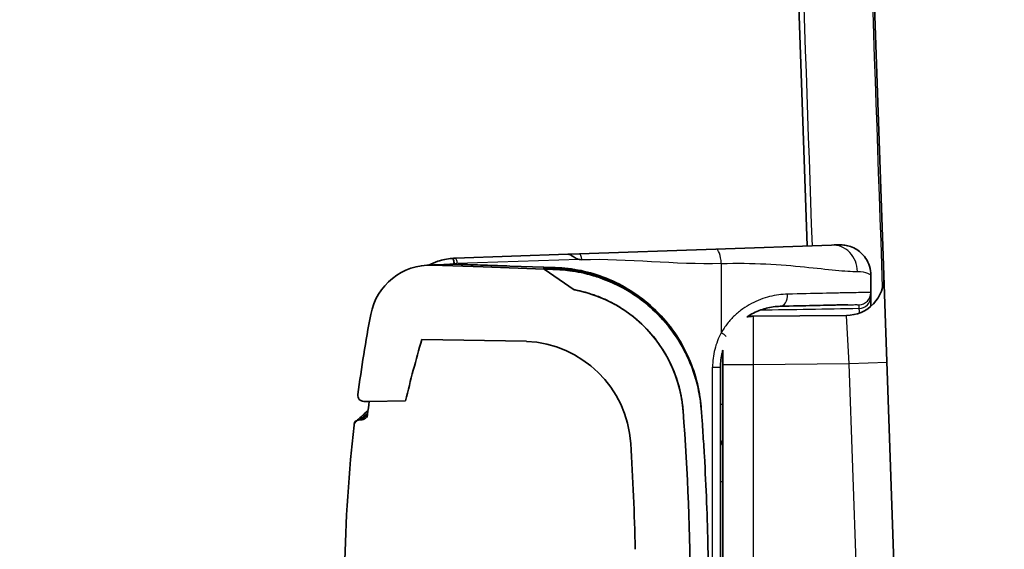
# Model space of a CAD drawing. Units: millimetres. Extents: x -35519 to 39699, y 24 to 76107.
# Drawn here: x 1793 to 1834, y 296 to 319 of the extents above; entities that cross this region are included whole.
import ezdxf

# ---------------------------------------------------------------- set-up
doc = ezdxf.new("R2010")
doc.units = ezdxf.units.MM
doc.header["$LTSCALE"] = 3
doc.layers.get('Defpoints').update_dxf_attribs({"lineweight": 25})
for name, color, linetype, lineweight in [('Dimension (ISO)', 7, 'Continuous', 18), ('Dimension (ISO) @ 1', 7, 'Continuous', 18), ('Visible (ISO)', 7, 'Continuous', 35), ('Visible Narrow (ISO)', 7, 'Continuous', 25)]:
    doc.layers.add(name, color=color, linetype=linetype, lineweight=lineweight)
doc.layers.add('Hatch (ISO)', color=1, linetype='Continuous', lineweight=18, true_color=0xff0000)
doc.styles.add('Note Text (TK)', font='txt')
doc.dimstyles.new('Default - Method 1b (TK)', dxfattribs={"dimscale": 3, "dimtxt": 2.5, "dimasz": 2.5, "dimexe": 1, "dimexo": 1.5, "dimgap": 1, "dimtad": 1, "dimtoh": 1, "dimrnd": 1e-08, "dimdsep": 46, "dimtxsty": 'Note Text (TK)', "dimcen": 0.09, "dimdle": 5, "dimclrd": 100, "dimclre": 100, "dimclrt": 7, "dimadec": 1, "dimazin": 1, "dimtfac": 1, "dimtmove": 0, "dimatfit": 3, "dimfxl": 0, "dimtolj": 1, "dimlwd": -1, "dimlwe": -1, "dimarcsym": 0})

# ---------------------------------------------------------------- blocks, each defined once
blk = doc.blocks.new('*D26')
at = {"layer": 'Defpoints', "color": 0, "transparency": 16777216}
for p in [(1729.936, 395.639), (1935.571, 395.639), (1871.093, 216.429)]:
    blk.add_point(p, dxfattribs=at)
at = {"layer": 'Dimension (ISO)', "color": 100, "transparency": 16777216}
for p, q in [((1923.571, 395.639), (1721.936, 395.639)), ((1729.936, 236.429), (1729.936, 375.639)), ((1859.093, 216.429), (1721.936, 216.429))]:
    blk.add_line(p, q, dxfattribs=at)
for points in [[(1726.602, 375.639), (1733.269, 375.639), (1729.936, 395.639)], [(1726.602, 236.429), (1733.269, 236.429), (1729.936, 216.429)]]:
    blk.add_solid(points, dxfattribs=at)
at = {"layer": 'Dimension (ISO)', "color": 7, "transparency": 16777216, "insert": (1708.754, 154.272), "char_height": 20, "attachment_point": 4, "rotation": 90, "style": 'Note Text (TK)'}
blk.add_mtext('\\A1;\\fＭＳ Ｐゴシック|b0|i0;有効寸法 / Max dim. 179', dxfattribs=at)

msp = doc.modelspace()

# ---------------------------------------------------------------- hatches: boundary and pattern name
at = {"layer": 'Hatch (ISO)'}
h = msp.add_hatch(dxfattribs=at)
h.set_pattern_fill('ANSI31', color=256, scale=203.2, angle=75.0002, style=0)
h.set_pattern_definition([(120.0002, (1110.5, -40), (-21.997, -12.70007), [])])
edge = h.paths.add_edge_path()
edge.add_line((1831.545, 333.098), (1830.287, 333.098))
edge.add_spline(control_points=[(1830.287, 333.098), (1830.263, 333.098), (1830.239, 333.1), (1830.189, 333.104), (1830.163, 333.108), (1830.113, 333.118), (1830.088, 333.124), (1830.04, 333.139), (1830.017, 333.147), (1829.973, 333.165), (1829.951, 333.176), (1829.907, 333.199), (1829.885, 333.213), (1829.842, 333.241), (1829.822, 333.256), (1829.783, 333.288), (1829.765, 333.305), (1829.731, 333.338), (1829.715, 333.356), (1829.683, 333.395), (1829.667, 333.416), (1829.639, 333.458), (1829.626, 333.48), (1829.602, 333.525), (1829.592, 333.547), (1829.574, 333.591), (1829.565, 333.614), (1829.551, 333.662), (1829.544, 333.687), (1829.534, 333.737), (1829.531, 333.762), (1829.526, 333.81), (1829.525, 333.832), (1829.525, 333.854)], knot_values=[0.069736, 0.069736, 0.069736, 0.069736, 0.076789, 0.076789, 0.083842, 0.083842, 0.090895, 0.090895, 0.097948, 0.097948, 0.105001, 0.105001, 0.112054, 0.112054, 0.119107, 0.119107, 0.126161, 0.126161, 0.133214, 0.133214, 0.140267, 0.140267, 0.14732, 0.14732, 0.154373, 0.154373, 0.161426, 0.161426, 0.168479, 0.168479, 0.175532, 0.175532, 0.181923, 0.181923, 0.181923, 0.181923], degree=3, periodic=0)
edge.add_line((1829.525, 333.854), (1829.452, 342.251))
edge.add_spline(control_points=[(1829.452, 342.251), (1829.45, 342.375), (1829.421, 342.518), (1829.326, 342.747), (1829.243, 342.872), (1829.065, 343.05), (1828.94, 343.133), (1828.709, 343.229), (1828.561, 343.258), (1828.436, 343.258)], knot_values=[0.301815, 0.301815, 0.301815, 0.301815, 0.338548, 0.338548, 0.376164, 0.376164, 0.413781, 0.413781, 0.451397, 0.451397, 0.451397, 0.451397], degree=3, periodic=0)
edge.add_line((1828.436, 343.258), (1822.652, 343.258))
edge.add_ellipse((1822.652, 344.02), major_axis=(-0.762, 0), ratio=1, start_angle=2, end_angle=90, ccw=False)
edge.add_line((1821.89, 343.994), (1821.498, 355.223))
edge.add_ellipse((1820.737, 355.196), major_axis=(-0.762, 0), ratio=1, start_angle=182, end_angle=270)
edge.add_line((1820.737, 355.958), (1819.269, 355.958))
edge.add_line((1819.269, 355.958), (1819.144, 356.667))
edge.add_ellipse((1818.475, 356.549), major_axis=(-0.679, 0), ratio=1, start_angle=190, end_angle=270)
edge.add_ellipse((1818.475, 356.549), major_axis=(-0.679, 0), ratio=1, start_angle=270, end_angle=350)
edge.add_line((1817.806, 356.667), (1817.681, 355.958))
edge.add_line((1817.681, 355.958), (1816.722, 355.958))
edge.add_ellipse((1816.722, 355.196), major_axis=(0.762, 0), ratio=1, start_angle=90, end_angle=178)
edge.add_line((1815.96, 355.223), (1815.844, 351.886))
edge.add_ellipse((1815.59, 351.894), major_axis=(0.254, 0), ratio=1, start_angle=270, end_angle=358, ccw=False)
edge.add_line((1815.59, 351.64), (1815.327, 351.64))
edge.add_line((1815.327, 351.64), (1815.59, 344.119))
edge.add_ellipse((1820.952, 344.306), major_axis=(-3.86, 3.727), ratio=1, start_angle=46, end_angle=134)
edge.add_line((1820.952, 338.94), (1827.28, 338.94))
edge.add_ellipse((1827.28, 338.178), major_axis=(0.762, 0), ratio=1, start_angle=2, end_angle=90, ccw=False)
edge.add_line((1828.042, 338.205), (1830.195, 276.535))
edge.add_ellipse((1832.734, 276.623), major_axis=(2.54, 0), ratio=1, start_angle=182, end_angle=222)
edge.add_line((1830.846, 274.924), (1863.003, 239.209))
edge.add_spline(control_points=[(1863.003, 239.209), (1863.995, 238.109), (1864.786, 236.843), (1865.896, 234.095), (1866.206, 232.635), (1866.258, 231.155)], knot_values=[-0.888872, -0.888872, -0.888872, -0.888872, -0.444436, -0.444436, -0.000001, -0.000001, -0.000001, -0.000001], degree=3, periodic=0)
edge.add_line((1866.258, 231.155), (1866.837, 214.562))
edge.add_spline(control_points=[(1866.837, 214.562), (1866.847, 214.269), (1866.92, 213.941), (1867.149, 213.389), (1867.358, 213.076), (1867.801, 212.633), (1868.114, 212.424), (1868.693, 212.184), (1869.062, 212.111), (1869.376, 212.111)], knot_values=[0.761059, 0.761059, 0.761059, 0.761059, 0.84637, 0.84637, 0.940411, 0.940411, 1.034452, 1.034452, 1.128493, 1.128493, 1.128493, 1.128493], degree=3, periodic=0)
edge.add_line((1869.376, 212.111), (1870.788, 212.111))
edge.add_line((1870.788, 212.111), (1874.571, 212.111))
edge.add_line((1874.571, 212.111), (1916.594, 212.111))
edge.add_line((1916.594, 212.111), (1918.626, 212.111))
edge.add_line((1918.626, 212.111), (1948.228, 212.111))
edge.add_line((1948.228, 212.111), (1951.74, 212.111))
edge.add_line((1951.74, 212.111), (2337.746, 212.111))
edge.add_ellipse((2337.746, 221.636), major_axis=(9.525, 0), ratio=1, start_angle=270, end_angle=358)
edge.add_line((2347.266, 221.303), (2351.348, 338.205))
edge.add_ellipse((2352.109, 338.179), major_axis=(0.762, 0), ratio=1, start_angle=90, end_angle=178, ccw=False)
edge.add_line((2352.109, 338.941), (2358.437, 338.941))
edge.add_ellipse((2358.437, 344.306), major_axis=(3.86, 3.727), ratio=1, start_angle=226, end_angle=314)
edge.add_line((2363.8, 344.119), (2364.063, 351.641))
edge.add_line((2364.063, 351.641), (2363.8, 351.641))
edge.add_ellipse((2363.8, 351.895), major_axis=(0.254, 0), ratio=1, start_angle=182, end_angle=270, ccw=False)
edge.add_line((2363.546, 351.886), (2363.429, 355.223))
edge.add_ellipse((2362.668, 355.197), major_axis=(-0.762, 0), ratio=1, start_angle=182, end_angle=270)
edge.add_line((2362.668, 355.959), (2361.708, 355.959))
edge.add_line((2361.708, 355.959), (2361.583, 356.667))
edge.add_ellipse((2360.915, 356.549), major_axis=(0.679, 0), ratio=1, start_angle=10, end_angle=90)
edge.add_ellipse((2360.915, 356.549), major_axis=(0.679, 0), ratio=1, start_angle=90, end_angle=170)
edge.add_line((2360.246, 356.667), (2360.121, 355.959))
edge.add_line((2360.121, 355.959), (2358.653, 355.959))
edge.add_ellipse((2358.653, 355.197), major_axis=(0.762, 0), ratio=1, start_angle=90, end_angle=178)
edge.add_line((2357.892, 355.223), (2357.5, 343.994))
edge.add_ellipse((2356.738, 344.021), major_axis=(0.762, 0), ratio=1, start_angle=270, end_angle=358, ccw=False)
edge.add_line((2356.738, 343.259), (2350.954, 343.259))
edge.add_spline(control_points=[(2350.954, 343.259), (2350.829, 343.259), (2350.681, 343.229), (2350.45, 343.133), (2350.324, 343.05), (2350.147, 342.872), (2350.063, 342.747), (2349.969, 342.518), (2349.939, 342.375), (2349.938, 342.251)], knot_values=[0.150466, 0.150466, 0.150466, 0.150466, 0.188082, 0.188082, 0.225699, 0.225699, 0.263315, 0.263315, 0.300049, 0.300049, 0.300049, 0.300049], degree=3, periodic=0)
edge.add_line((2349.938, 342.251), (2349.865, 333.854))
edge.add_spline(control_points=[(2349.865, 333.854), (2349.865, 333.832), (2349.864, 333.81), (2349.859, 333.762), (2349.855, 333.737), (2349.845, 333.687), (2349.839, 333.662), (2349.824, 333.614), (2349.816, 333.591), (2349.798, 333.547), (2349.788, 333.525), (2349.764, 333.481), (2349.751, 333.459), (2349.722, 333.416), (2349.707, 333.395), (2349.675, 333.357), (2349.658, 333.338), (2349.625, 333.305), (2349.607, 333.289), (2349.568, 333.257), (2349.548, 333.241), (2349.505, 333.213), (2349.483, 333.2), (2349.439, 333.176), (2349.416, 333.166), (2349.373, 333.148), (2349.35, 333.139), (2349.302, 333.124), (2349.277, 333.118), (2349.226, 333.108), (2349.201, 333.104), (2349.151, 333.1), (2349.126, 333.099), (2349.103, 333.099)], knot_values=[-0.181911, -0.181911, -0.181911, -0.181911, -0.17552, -0.17552, -0.168467, -0.168467, -0.161414, -0.161414, -0.154361, -0.154361, -0.147308, -0.147308, -0.140255, -0.140255, -0.133201, -0.133201, -0.126148, -0.126148, -0.119095, -0.119095, -0.112042, -0.112042, -0.104989, -0.104989, -0.097936, -0.097936, -0.090883, -0.090883, -0.08383, -0.08383, -0.076777, -0.076777, -0.069724, -0.069724, -0.069724, -0.069724], degree=3, periodic=0)
edge.add_line((2349.103, 333.099), (2347.845, 333.099))
edge.add_spline(control_points=[(2347.845, 333.099), (2347.821, 333.099), (2347.797, 333.1), (2347.747, 333.104), (2347.721, 333.108), (2347.671, 333.118), (2347.646, 333.124), (2347.598, 333.139), (2347.575, 333.148), (2347.531, 333.166), (2347.509, 333.176), (2347.465, 333.2), (2347.443, 333.213), (2347.4, 333.241), (2347.379, 333.257), (2347.341, 333.289), (2347.322, 333.305), (2347.289, 333.338), (2347.273, 333.357), (2347.241, 333.395), (2347.225, 333.416), (2347.197, 333.459), (2347.184, 333.481), (2347.16, 333.525), (2347.15, 333.547), (2347.132, 333.591), (2347.123, 333.614), (2347.109, 333.662), (2347.102, 333.687), (2347.092, 333.737), (2347.089, 333.762), (2347.084, 333.81), (2347.083, 333.832), (2347.083, 333.854)], knot_values=[0.069724, 0.069724, 0.069724, 0.069724, 0.076777, 0.076777, 0.08383, 0.08383, 0.090883, 0.090883, 0.097936, 0.097936, 0.104989, 0.104989, 0.112042, 0.112042, 0.119095, 0.119095, 0.126148, 0.126148, 0.133201, 0.133201, 0.140255, 0.140255, 0.147308, 0.147308, 0.154361, 0.154361, 0.161414, 0.161414, 0.168467, 0.168467, 0.17552, 0.17552, 0.181911, 0.181911, 0.181911, 0.181911], degree=3, periodic=0)
edge.add_line((2347.083, 333.854), (2347.009, 342.251))
edge.add_spline(control_points=[(2347.009, 342.251), (2347.008, 342.375), (2346.979, 342.518), (2346.884, 342.747), (2346.8, 342.872), (2346.623, 343.05), (2346.498, 343.133), (2346.266, 343.229), (2346.119, 343.259), (2345.993, 343.259)], knot_values=[0.301815, 0.301815, 0.301815, 0.301815, 0.338548, 0.338548, 0.376164, 0.376164, 0.413781, 0.413781, 0.451397, 0.451397, 0.451397, 0.451397], degree=3, periodic=0)
edge.add_line((2345.993, 343.259), (2344.505, 343.259))
edge.add_line((2344.505, 343.259), (2344.505, 265.976))
edge.add_line((2344.505, 265.976), (2342.95, 221.454))
edge.add_ellipse((2337.746, 221.636), major_axis=(5.207, 0), ratio=1, start_angle=270, end_angle=358, ccw=False)
edge.add_line((2337.746, 216.429), (2127.795, 216.429))
edge.add_line((2127.795, 216.429), (2051.595, 216.429))
edge.add_line((2051.595, 216.429), (1871.093, 216.429))
edge.add_line((1871.093, 216.429), (1870.573, 231.305))
edge.add_spline(control_points=[(1870.573, 231.305), (1870.504, 233.289), (1870.088, 235.246), (1868.601, 238.927), (1867.541, 240.624), (1866.212, 242.099)], knot_values=[-1.191088, -1.191088, -1.191088, -1.191088, -0.595544, -0.595544, 0, 0, 0, 0], degree=3, periodic=0)
edge.add_line((1866.212, 242.099), (1834.885, 276.892))
edge.add_line((1834.885, 276.892), (1834.885, 343.258))
edge.add_line((1834.885, 343.258), (1833.396, 343.258))
edge.add_spline(control_points=[(1833.396, 343.258), (1833.271, 343.258), (1833.123, 343.229), (1832.892, 343.133), (1832.767, 343.05), (1832.589, 342.872), (1832.506, 342.747), (1832.411, 342.518), (1832.381, 342.375), (1832.38, 342.251)], knot_values=[0.150466, 0.150466, 0.150466, 0.150466, 0.188082, 0.188082, 0.225699, 0.225699, 0.263315, 0.263315, 0.300049, 0.300049, 0.300049, 0.300049], degree=3, periodic=0)
edge.add_line((1832.38, 342.251), (1832.307, 333.854))
edge.add_spline(control_points=[(1832.307, 333.854), (1832.307, 333.832), (1832.306, 333.81), (1832.301, 333.762), (1832.297, 333.737), (1832.287, 333.687), (1832.281, 333.662), (1832.266, 333.614), (1832.258, 333.591), (1832.24, 333.547), (1832.23, 333.525), (1832.206, 333.48), (1832.193, 333.458), (1832.164, 333.416), (1832.149, 333.395), (1832.117, 333.356), (1832.101, 333.338), (1832.067, 333.305), (1832.049, 333.288), (1832.01, 333.256), (1831.99, 333.241), (1831.947, 333.213), (1831.925, 333.199), (1831.881, 333.176), (1831.858, 333.165), (1831.815, 333.147), (1831.792, 333.139), (1831.744, 333.124), (1831.719, 333.118), (1831.669, 333.108), (1831.643, 333.104), (1831.593, 333.1), (1831.569, 333.098), (1831.545, 333.098)], knot_values=[-0.181923, -0.181923, -0.181923, -0.181923, -0.175532, -0.175532, -0.168479, -0.168479, -0.161426, -0.161426, -0.154373, -0.154373, -0.14732, -0.14732, -0.140267, -0.140267, -0.133214, -0.133214, -0.126161, -0.126161, -0.119107, -0.119107, -0.112054, -0.112054, -0.105001, -0.105001, -0.097948, -0.097948, -0.090895, -0.090895, -0.083842, -0.083842, -0.076789, -0.076789, -0.069736, -0.069736, -0.069736, -0.069736], degree=3, periodic=0)
h = msp.add_hatch(dxfattribs=at)
h.set_pattern_fill('ANSI31', color=256, scale=203.2, angle=105.0002, style=0)
h.set_pattern_definition([(150.0002, (1110.5, -40), (-12.6999, -21.9971), [])])
edge = h.paths.add_edge_path()
edge.add_ellipse((1813.932, 288.415), major_axis=(-4.572, 0), ratio=1, start_angle=92.5084, end_angle=176.2933)
edge.add_ellipse((1720.149, 294.49), major_axis=(-98.552, 0), ratio=1, start_angle=176.29333, end_angle=178.87289)
edge.add_line((1818.682, 292.552), (1818.682, 296.429))
edge.add_ellipse((1720.149, 294.49), major_axis=(-98.552, 0), ratio=1, start_angle=181.12711, end_angle=183.70667)
edge.add_ellipse((1813.932, 300.566), major_axis=(-4.572, 0), ratio=1, start_angle=183.7067, end_angle=267.4916)
edge.add_line((1814.132, 305.134), (1809.746, 305.21))
edge.add_ellipse((1868.563, 288.248), major_axis=(14.397, 59.497), ratio=1, start_angle=87.51583, end_angle=90)
edge.add_line((1809.066, 302.645), (1807.543, 302.618))
edge.add_line((1807.543, 302.618), (1807.321, 302.618))
edge.add_ellipse((1807.321, 302.872), major_axis=(0, -0.254), ratio=1, start_angle=262.3842, end_angle=360, ccw=False)
edge.add_ellipse((1870.009, 294.49), major_axis=(-11.763, -62.401), ratio=1, start_angle=270, end_angle=273.05951, ccw=False)
edge.add_ellipse((1810.104, 305.783), major_axis=(-0.089, 2.538), ratio=1, start_angle=0, end_angle=77.3201, ccw=False)
edge.add_ellipse((1810.104, 305.783), major_axis=(0.089, 2.538), ratio=1, start_angle=0, end_angle=4.0045, ccw=False)
edge.add_line((1810.193, 308.321), (1812.317, 308.247))
edge.add_line((1812.317, 308.247), (1814.874, 308.158))
edge.add_line((1814.874, 308.158), (1816.129, 307.291))
edge.add_ellipse((1815.118, 301.795), major_axis=(5.496, -1.011), ratio=1, start_angle=14.8229, end_angle=90, ccw=False)
edge.add_ellipse((1720.149, 294.49), major_axis=(100.838, 0), ratio=1, start_angle=355.60149, end_angle=364.39851, ccw=False)
edge.add_ellipse((1815.118, 287.185), major_axis=(5.496, 1.011), ratio=1, start_angle=270, end_angle=345.1771, ccw=False)
edge.add_line((1816.129, 281.69), (1814.874, 280.823))
edge.add_line((1814.874, 280.823), (1812.317, 280.734))
edge.add_line((1812.317, 280.734), (1810.193, 280.66))
edge.add_ellipse((1810.104, 283.198), major_axis=(0.089, -2.538), ratio=1, start_angle=355.9955, end_angle=360, ccw=False)
edge.add_ellipse((1810.104, 283.198), major_axis=(-0.089, -2.538), ratio=1, start_angle=282.6799, end_angle=360, ccw=False)
edge.add_ellipse((1870.009, 294.49), major_axis=(8.416, -62.94), ratio=1, start_angle=270, end_angle=273.05951, ccw=False)
edge.add_ellipse((1807.321, 286.108), major_axis=(0, 0.254), ratio=1, start_angle=0, end_angle=97.6158, ccw=False)
edge.add_line((1807.321, 286.362), (1807.543, 286.362))
edge.add_line((1807.543, 286.362), (1809.066, 286.336))
edge.add_ellipse((1868.563, 300.733), major_axis=(-16.962, 58.817), ratio=1, start_angle=87.51583, end_angle=90)
edge.add_line((1809.746, 283.771), (1814.132, 283.847))

# ---------------------------------------------------------------- linework, layer by layer
at = {"layer": 'Visible (ISO)'}
for p, q in [((1825.88, 309.129), (1824.865, 338.205)), ((1828.042, 338.205), (1830.195, 276.535)), ((1822.057, 308.996), (1816.349, 308.796)), ((1826.909, 309.165), (1822.057, 308.996)), ((1811.147, 308.615), (1815.865, 308.779)), ((1816.349, 308.796), (1815.865, 308.779)), ((1810.03, 308.322), (1810.03, 308.322)), ((1812.317, 308.247), (1810.193, 308.321)), ((1811.106, 308.378), (1811.104, 308.359)), ((1812.317, 308.247), (1814.874, 308.158)), ((1815.333, 308.222), (1813.431, 308.286)), ((1816.129, 307.291), (1814.874, 308.158)), ((1828.552, 307.174), (1828.552, 307.901)), ((1828.552, 307.011), (1828.552, 307.174)), ((1828.056, 306.389), (1828.056, 306.389)), ((1823.408, 306.181), (1823.618, 306.182)), ((1823.618, 306.182), (1827.529, 306.217)), ((1809.746, 305.21), (1814.132, 305.134)), ((1814.132, 305.134), (1809.746, 305.21)), ((1822.359, 304.15), (1822.359, 304.766)), ((1822.257, 304.049), (1822.257, 284.932)), ((1822.359, 284.83), (1822.359, 304.15)), ((1807.321, 302.618), (1807.543, 302.618)), ((1809.066, 302.645), (1807.543, 302.618)), ((1809.066, 302.645), (1807.543, 302.618)), ((1822.257, 300.84), (1822.331, 300.84))]:
    msp.add_line(p, q, dxfattribs=at)
for centre, radius, start, end in [((1810.104, 305.783), 2.54, 88, 169.3247), ((1827.515, 307.804), 1.588, 270.5, 1.7792), ((1815.118, 301.795), 5.588, 4.3985, 79.5756), ((1870.009, 294.49), 63.5, 169.32468, 172.38419), ((1823.629, 304.912), 1.27, 90.5, 102.4434), ((1868.563, 288.248), 61.214, 163.9132, 166.39737), ((1813.932, 300.566), 4.572, 3.7067, 87.4916), ((1813.932, 300.566), 4.572, 3.7067, 87.4916), ((1807.321, 302.872), 0.254, 172.3842, 270), ((1807.223, 302.107), 0.254, 271, 276.2817), ((1720.149, 294.49), 100.838, 355.6015, 4.39852), ((1720.149, 294.49), 98.552, 1.12712, 3.70668), ((1720.149, 294.49), 98.552, 1.12712, 3.70668)]:
    msp.add_arc(centre, radius, start, end, dxfattribs=at)
msp.add_ellipse((1811.233, 305.711), major_axis=(0.057, 2.904), ratio=0.950155, start_param=0.051804, end_param=0.102055, dxfattribs=at)
for points, knots in [([(1826.909, 309.165), (1827.07, 309.171), (1827.151, 309.173), (1827.263, 309.175), (1827.298, 309.18), (1827.479, 309.158), (1827.554, 309.146), (1827.72, 309.097), (1827.812, 309.06), (1827.978, 308.967), (1828.054, 308.914), (1828.2, 308.785), (1828.27, 308.706), (1828.401, 308.515), (1828.458, 308.397), (1828.533, 308.155), (1828.552, 308.027), (1828.552, 307.901)], [0, 0, 0, 0, 0.1397455, 0.1397455, 0.2239757, 0.2239757, 0.2616643, 0.2616643, 0.2960961, 0.2960961, 0.3243876, 0.3243876, 0.3560338, 0.3560338, 0.394323, 0.394323, 0.4322495, 0.4322495, 0.4322495, 0.4322495]), ([(1810.03, 308.322), (1810.156, 308.387), (1810.287, 308.442), (1810.611, 308.548), (1810.809, 308.589), (1811.008, 308.606)], [0.0516386, 0.0516386, 0.0516386, 0.0516386, 0.0967622, 0.0967622, 0.1604039, 0.1604039, 0.1604039, 0.1604039]), ([(1811.106, 308.378), (1811.104, 308.409), (1811.1, 308.439), (1811.094, 308.467), (1811.088, 308.495), (1811.08, 308.521), (1811.071, 308.542), (1811.062, 308.563), (1811.051, 308.58), (1811.04, 308.591), (1811.03, 308.602), (1811.019, 308.607), (1811.008, 308.606)], [0, 0, 0, 0, 0.25, 0.25, 0.25, 0.5, 0.5, 0.5, 0.75, 0.75, 0.75, 0.9985215, 0.9985215, 0.9985215, 0.9985215]), ([(1815.865, 308.779), (1815.866, 308.779), (1815.866, 308.779), (1815.885, 308.78), (1815.903, 308.777), (1815.943, 308.767), (1815.964, 308.758), (1816.018, 308.728), (1816.051, 308.705), (1816.115, 308.66), (1816.144, 308.64), (1816.222, 308.596), (1816.272, 308.575), (1816.33, 308.564)], [-0.0645865, -0.0645865, -0.0645865, -0.0645865, -0.0643719, -0.0643719, -0.05584919, -0.05584919, -0.04636982, -0.04636982, -0.03152977, -0.03152977, -0.01877067, -0.01877067, -0.000001, -0.000001, -0.000001, -0.000001]), ([(1813.431, 308.286), (1813.113, 308.297), (1812.741, 308.309), (1811.987, 308.335), (1811.626, 308.347), (1811.266, 308.359)], [-0.2410474, -0.2410474, -0.2410474, -0.2410474, -0.1151135, -0.1151135, -0.0000044, -0.0000044, -0.0000044, -0.0000044]), ([(1815.337, 308.17), (1815.26, 308.173), (1815.185, 308.176), (1815.057, 308.181), (1815.001, 308.184), (1814.852, 308.19), (1814.838, 308.191), (1814.825, 308.192)], [-0.1680069, -0.1680069, -0.1680069, -0.1680069, -0.1290609, -0.1290609, -0.0902856, -0.0902856, 0, 0, 0, 0]), ([(1814.825, 308.192), (1814.836, 308.192), (1814.849, 308.192), (1815.063, 308.186), (1815.228, 308.181), (1815.337, 308.178)], [0, 0, 0, 0, 0.0907316, 0.0907316, 0.1860712, 0.1860712, 0.1860712, 0.1860712]), ([(1815.339, 308.148), (1815.192, 308.153), (1815.067, 308.158), (1814.932, 308.163), (1814.907, 308.164), (1814.875, 308.166), (1814.868, 308.166), (1814.862, 308.166)], [-0.1306282, -0.1306282, -0.1306282, -0.1306282, -0.0776216, -0.0776216, -0.0441717, -0.0441717, 0, 0, 0, 0]), ([(1814.862, 308.166), (1814.873, 308.166), (1814.886, 308.166), (1815.064, 308.161), (1815.191, 308.156), (1815.339, 308.152)], [0, 0, 0, 0, 0.0882664, 0.0882664, 0.1649762, 0.1649762, 0.1649762, 0.1649762]), ([(1814.874, 308.158), (1814.88, 308.158), (1814.886, 308.157), (1814.917, 308.156), (1814.941, 308.156), (1815.071, 308.151), (1815.194, 308.147), (1815.34, 308.142)], [0, 0, 0, 0, 0.0433567, 0.0433567, 0.0763217, 0.0763217, 0.1294552, 0.1294552, 0.1294552, 0.1294552]), ([(1815.333, 308.222), (1816.061, 308.198), (1816.783, 308.048), (1818.188, 307.489), (1818.859, 307.068), (1820.037, 305.972), (1820.527, 305.301), (1821.191, 303.864), (1821.384, 303.131), (1821.442, 302.376)], [0.0000001, 0.0000001, 0.0000001, 0.0000001, 0.2326218, 0.2326218, 0.47907, 0.47907, 0.7324937, 0.7324937, 0.9601485, 0.9601485, 0.9601485, 0.9601485]), ([(1821.446, 302.325), (1821.43, 302.537), (1821.403, 302.747), (1821.294, 303.352), (1821.186, 303.741), (1820.968, 304.307), (1820.886, 304.494), (1820.428, 305.409), (1819.922, 306.065), (1819.08, 306.804), (1818.84, 306.987), (1818.254, 307.37), (1817.817, 307.611), (1817.091, 307.873), (1816.913, 307.928), (1816.585, 308.014), (1816.434, 308.048), (1816.203, 308.091), (1816.118, 308.105), (1815.906, 308.135), (1815.783, 308.149), (1815.56, 308.168), (1815.449, 308.174), (1815.337, 308.178)], [0, 0, 0, 0, 0.0636736, 0.0636736, 0.1843807, 0.1843807, 0.2456494, 0.2456494, 0.4915335, 0.4915335, 0.5817862, 0.5817862, 0.7016389, 0.7016389, 0.7414475, 0.7414475, 0.7765146, 0.7765146, 0.7979478, 0.7979478, 0.8321729, 0.8321729, 0.8661558, 0.8661558, 0.8661558, 0.8661558]), ([(1815.337, 308.17), (1815.468, 308.165), (1815.659, 308.157), (1816.244, 308.078), (1816.581, 308.011), (1817.021, 307.88), (1817.112, 307.85), (1817.768, 307.622), (1818.217, 307.378), (1818.823, 306.986), (1819.073, 306.797), (1819.924, 306.049), (1820.43, 305.394), (1820.891, 304.471), (1820.976, 304.276), (1821.162, 303.788), (1821.251, 303.491), (1821.381, 302.899), (1821.425, 302.606), (1821.447, 302.31)], [-0.8822184, -0.8822184, -0.8822184, -0.8822184, -0.8047872, -0.8047872, -0.7276982, -0.7276982, -0.7077645, -0.7077645, -0.5852163, -0.5852163, -0.4913654, -0.4913654, -0.2455029, -0.2455029, -0.1818074, -0.1818074, -0.0889383, -0.0889383, 0, 0, 0, 0]), ([(1821.449, 302.295), (1821.426, 302.592), (1821.382, 302.887), (1821.251, 303.482), (1821.161, 303.78), (1820.974, 304.271), (1820.888, 304.466), (1820.424, 305.39), (1819.918, 306.044), (1819.067, 306.789), (1818.819, 306.976), (1818.218, 307.364), (1817.772, 307.607), (1817.121, 307.834), (1817.031, 307.863), (1816.587, 307.996), (1816.245, 308.063), (1815.67, 308.138), (1815.479, 308.147), (1815.339, 308.152)], [0, 0, 0, 0, 0.0893608, 0.0893608, 0.1826846, 0.1826846, 0.2466959, 0.2466959, 0.492595, 0.492595, 0.5857576, 0.5857576, 0.7070528, 0.7070528, 0.7267404, 0.7267404, 0.8046497, 0.8046497, 0.8794816, 0.8794816, 0.8794816, 0.8794816]), ([(1815.339, 308.148), (1815.483, 308.143), (1815.673, 308.133), (1816.245, 308.057), (1816.586, 307.99), (1817.03, 307.857), (1817.12, 307.827), (1817.772, 307.599), (1818.219, 307.356), (1818.822, 306.967), (1819.07, 306.78), (1819.92, 306.035), (1820.427, 305.38), (1820.89, 304.456), (1820.976, 304.261), (1821.162, 303.771), (1821.251, 303.473), (1821.383, 302.879), (1821.426, 302.584), (1821.449, 302.288)], [-0.8796393, -0.8796393, -0.8796393, -0.8796393, -0.8054983, -0.8054983, -0.727278, -0.727278, -0.7074725, -0.7074725, -0.58538, -0.58538, -0.492321, -0.492321, -0.2464293, -0.2464293, -0.1824887, -0.1824887, -0.0892674, -0.0892674, 0, 0, 0, 0]), ([(1821.45, 302.283), (1821.403, 302.892), (1821.268, 303.491), (1820.974, 304.261), (1820.888, 304.457), (1820.423, 305.381), (1819.917, 306.035), (1819.067, 306.779), (1818.82, 306.965), (1818.219, 307.352), (1817.774, 307.594), (1817.123, 307.822), (1817.033, 307.851), (1816.588, 307.984), (1816.246, 308.052), (1815.685, 308.126), (1815.493, 308.136), (1815.34, 308.142)], [0, 0, 0, 0, 0.1831668, 0.1831668, 0.2472913, 0.2472913, 0.4932409, 0.4932409, 0.5858245, 0.5858245, 0.7075065, 0.7075065, 0.7272305, 0.7272305, 0.8057513, 0.8057513, 0.8768688, 0.8768688, 0.8768688, 0.8768688]), ([(1820.69, 302.224), (1820.689, 302.235), (1820.687, 302.257), (1820.683, 302.306), (1820.681, 302.327), (1820.675, 302.389), (1820.67, 302.43), (1820.655, 302.555), (1820.643, 302.638), (1820.601, 302.89), (1820.564, 303.059), (1820.429, 303.57), (1820.305, 303.906), (1819.838, 304.872), (1819.406, 305.449), (1818.724, 306.069), (1818.563, 306.2), (1818.21, 306.456), (1818.013, 306.58), (1817.755, 306.723), (1817.637, 306.786), (1817.375, 306.909), (1817.257, 306.959), (1816.967, 307.072), (1816.804, 307.125), (1816.509, 307.21), (1816.381, 307.24), (1816.216, 307.275), (1816.184, 307.281), (1816.146, 307.288), (1816.137, 307.29), (1816.129, 307.291)], [0, 0, 0, 0, 0.0031323, 0.0031323, 0.0053648, 0.0053648, 0.0098572, 0.0098572, 0.0189486, 0.0189486, 0.0375373, 0.0375373, 0.0761549, 0.0761549, 0.153498, 0.153498, 0.175909, 0.175909, 0.2006693, 0.2006693, 0.2112159, 0.2112159, 0.220088, 0.220088, 0.2338549, 0.2338549, 0.2486437, 0.2486437, 0.2607847, 0.2607847, 0.2795902, 0.2795902, 0.2795902, 0.2795902]), ([(1828.552, 306.602), (1828.552, 306.611), (1828.552, 306.62), (1828.552, 306.629), (1828.552, 306.746), (1828.552, 306.84), (1828.552, 306.906), (1828.552, 306.971), (1828.552, 307.007), (1828.552, 307.011)], [0.000940869, 0.000940869, 0.000940869, 0.000940869, 0.000977209, 0.000977209, 0.000977209, 0.001465813, 0.001465813, 0.001465813, 0.001954418, 0.001954418, 0.001954418, 0.001954418]), ([(1823.372, 306.156), (1823.428, 306.195), (1823.486, 306.231), (1823.544, 306.264), (1823.552, 306.269), (1823.56, 306.273), (1823.568, 306.278), (1823.66, 306.329), (1823.753, 306.373), (1823.846, 306.412), (1823.854, 306.415), (1823.862, 306.418), (1823.869, 306.421), (1823.964, 306.459), (1824.058, 306.489), (1824.151, 306.514), (1824.157, 306.516), (1824.163, 306.518), (1824.17, 306.519), (1824.369, 306.571), (1824.565, 306.597), (1824.752, 306.601)], [0.001295268, 0.001295268, 0.001295268, 0.001295268, 0.001525497, 0.001525497, 0.001525497, 0.001556695, 0.001556695, 0.001556695, 0.001916025, 0.001916025, 0.001916025, 0.001945869, 0.001945869, 0.001945869, 0.002310729, 0.002310729, 0.002310729, 0.002335043, 0.002335043, 0.002335043, 0.003113391, 0.003113391, 0.003113391, 0.003113391]), ([(1824.758, 306.601), (1825.274, 306.613), (1825.733, 306.624), (1826.139, 306.633), (1826.343, 306.638), (1826.533, 306.642), (1826.708, 306.646), (1826.796, 306.648), (1826.88, 306.65), (1826.959, 306.651), (1827.039, 306.653), (1827.114, 306.655), (1827.185, 306.656), (1827.326, 306.659), (1827.451, 306.662), (1827.559, 306.664), (1827.569, 306.664), (1827.578, 306.664), (1827.588, 306.664)], [0.000006897, 0.000006897, 0.000006897, 0.000006897, 0.001979786, 0.001979786, 0.001979786, 0.002969679, 0.002969679, 0.002969679, 0.003464626, 0.003464626, 0.003464626, 0.003959572, 0.003959572, 0.003959572, 0.004949465, 0.004949465, 0.004949465, 0.005038492, 0.005038492, 0.005038492, 0.005038492]), ([(1822.257, 304.049), (1822.257, 304.261), (1822.283, 304.468), (1822.334, 304.67), (1822.342, 304.7), (1822.35, 304.731), (1822.359, 304.761)], [0, 0, 0, 0, 0.0006262212, 0.0006262212, 0.0006262212, 0.0007208527, 0.0007208527, 0.0007208527, 0.0007208527]), ([(1806.911, 301.626), (1806.934, 301.827), (1806.994, 301.793), (1807.064, 301.856), (1807.117, 301.898), (1807.288, 302.05), (1807.382, 302.134), (1807.495, 302.236)], [0, 0, 0, 0, 0.62798, 0.62798, 2.010698, 2.010698, 3.027278, 3.027278, 3.027278, 3.027278]), ([(1821.45, 302.283), (1821.45, 302.273), (1821.451, 302.263), (1821.453, 302.242), (1821.453, 302.232), (1821.456, 302.202), (1821.457, 302.181), (1821.462, 302.121), (1821.465, 302.08), (1821.474, 301.958), (1821.48, 301.877), (1821.498, 301.634), (1821.509, 301.472), (1821.542, 300.985), (1821.562, 300.66), (1821.618, 299.687), (1821.649, 299.039), (1821.699, 297.74), (1821.718, 297.091), (1821.736, 296.117), (1821.741, 295.792), (1821.746, 295.304), (1821.747, 295.141), (1821.748, 294.897), (1821.748, 294.816), (1821.749, 294.627), (1821.749, 294.541), (1821.749, 294.49)], [0.000001, 0.000001, 0.000001, 0.000001, 0.0030523, 0.0030523, 0.0061045, 0.0061045, 0.0122086, 0.0122086, 0.0244153, 0.0244153, 0.0488232, 0.0488232, 0.0976186, 0.0976186, 0.1951393, 0.1951393, 0.3900064, 0.3900064, 0.5848747, 0.5848747, 0.6823929, 0.6823929, 0.7311881, 0.7311881, 0.7555965, 0.7555965, 0.7879311, 0.7879311, 0.7879311, 0.7879311]), ([(1807.159, 301.851), (1807.132, 301.851), (1807.106, 301.846), (1807.054, 301.828), (1807.029, 301.815), (1806.98, 301.776), (1806.958, 301.75), (1806.925, 301.692), (1806.915, 301.659), (1806.911, 301.626)], [-0.03669626, -0.03669626, -0.03669626, -0.03669626, -0.02871608, -0.02871608, -0.02018539, -0.02018539, -0.01006928, -0.01006928, 0, 0, 0, 0]), ([(1807.227, 301.853), (1807.216, 301.852), (1807.204, 301.852), (1807.181, 301.852), (1807.17, 301.852), (1807.159, 301.851)], [-0.007199031, -0.007199031, -0.007199031, -0.007199031, -0.003708678, -0.003708678, -0.000344919, -0.000344919, -0.000344919, -0.000344919]), ([(1807.475, 302.076), (1807.472, 302.053), (1807.467, 302.031), (1807.449, 301.988), (1807.437, 301.967), (1807.401, 301.922), (1807.375, 301.9), (1807.317, 301.868), (1807.284, 301.858), (1807.227, 301.853)], [-0.03413435, -0.03413435, -0.03413435, -0.03413435, -0.0273359, -0.0273359, -0.02009707, -0.02009707, -0.01007828, -0.01007828, 0, 0, 0, 0]), ([(1806.911, 301.626), (1806.872, 301.278), (1806.835, 300.93), (1806.601, 298.5), (1806.509, 296.45), (1806.509, 294.49), (1806.509, 292.531), (1806.601, 290.481), (1806.835, 288.051), (1806.872, 287.703), (1806.911, 287.355)], [-0.685598, -0.685598, -0.685598, -0.685598, -0.587757, -0.587757, 0, 0, 0, 0.587757, 0.587757, 0.685597, 0.685597, 0.685597, 0.685597]), ([(1822.359, 300.681), (1822.359, 300.7), (1822.357, 300.725), (1822.348, 300.784), (1822.339, 300.818), (1822.31, 300.899), (1822.286, 300.945), (1822.257, 300.988)], [0, 0, 0, 0, 0.01259978, 0.01259978, 0.02686373, 0.02686373, 0.04583009, 0.04583009, 0.04583009, 0.04583009])]:
    msp.add_open_spline(points, degree=3, knots=knots, dxfattribs=at)
for points in [[(1816.33, 308.564), (1816.368, 308.557), (1816.406, 308.55), (1816.445, 308.542)], [(1810.015, 308.321), (1810.371, 308.334), (1810.371, 308.334), (1811.084, 308.359)], [(1807.543, 302.618), (1807.52, 302.437), (1807.497, 302.257), (1807.475, 302.076)], [(1809.066, 302.645), (1809.066, 302.645), (1809.066, 302.645), (1809.066, 302.645)], [(1821.446, 302.325), (1821.445, 302.339), (1821.444, 302.357), (1821.442, 302.376)], [(1821.446, 302.325), (1821.447, 302.32), (1821.447, 302.315), (1821.447, 302.31)], [(1807.413, 301.941), (1807.413, 301.941), (1807.456, 301.92), (1807.475, 302.076)]]:
    msp.add_open_spline(points, degree=3, dxfattribs=at)
at = {"layer": 'Visible Narrow (ISO)'}
for p, q in [((1816.33, 308.564), (1811.233, 308.386)), ((1810.193, 308.321), (1811.266, 308.359)), ((1822.285, 308.391), (1822.285, 305.492)), ((1828.053, 306.666), (1828.053, 306.503)), ((1823.618, 306.182), (1823.629, 304.15)), ((1827.641, 304.185), (1827.529, 306.217)), ((1821.923, 304.049), (1822.257, 304.049)), ((1821.923, 284.932), (1821.923, 304.049)), ((1823.629, 304.15), (1822.359, 304.15)), ((1827.641, 304.185), (1823.629, 304.15)), ((1823.629, 304.15), (1823.629, 284.83)), ((1829.228, 304.241), (1827.641, 304.185)), ((1828.319, 284.79), (1827.641, 304.185)), ((1822.257, 302.501), (1822.359, 302.501)), ((1822.359, 299.247), (1822.257, 299.247))]:
    msp.add_line(p, q, dxfattribs=at)
for centre, major_axis, ratio, start_param, end_param in [((1822.078, 308.391), (-0.021, 0.605), 0.341836, 4.700452, 6.283185), ((1826.948, 308.062), (-0.039, 1.103), 0.940515, 4.679557, 6.283185), ((1811.155, 308.386), (-0.008, 0.228), 0.341836, 4.700452, 6.283187), ((1816.358, 308.542), (-0.009, 0.254), 0.341836, 4.700452, 6.283185), ((1811.316, 305.676), (0, 2.711), 0.939693, 0.03279, 0.082489), ((1824.744, 307.109), (0.012, -0.508), 0.633845, 6.274782, 7.839541), ((1828.044, 307.174), (0.508, 0.009), 0.99999, 4.712389, 6.265732), ((1828.044, 307.011), (0.508, 0), 0.999733, 4.729832, 6.283175), ((1823.629, 304.912), (-2.005, -0.018), 0.633288, 5.208077, 5.208108), ((1823.629, 304.912), (-2.005, -0.018), 0.633288, 4.712389, 4.823064), ((1822.111, 305.492), (-0.448, 0.24), 0.169437, 3.766102, 4.406166), ((1821.597, 300.681), (0.762, 0), 0.895695, 6.283185, 6.805939)]:
    msp.add_ellipse(centre, major_axis=major_axis, ratio=ratio, start_param=start_param, end_param=end_param, dxfattribs=at)
for points in [[(1825.079, 338.204), (1825.416, 328.515), (1825.752, 318.826), (1826.089, 309.136)], [(1829.045, 307.381), (1828.687, 317.656), (1828.33, 327.931), (1827.972, 338.206)], [(1822.285, 308.391), (1820.342, 308.323), (1818.388, 308.61), (1816.445, 308.542)], [(1815.339, 308.148), (1815.34, 308.144), (1815.34, 308.142), (1815.34, 308.142)], [(1828.053, 306.503), (1826.668, 306.48), (1825.284, 306.456), (1823.899, 306.432)], [(1807.159, 301.851), (1807.159, 301.851), (1807.159, 301.851), (1807.159, 301.851)]]:
    msp.add_open_spline(points, degree=3, dxfattribs=at)
for points, knots in [([(1811.106, 308.378), (1811.044, 308.373), (1810.982, 308.367), (1810.921, 308.358), (1810.907, 308.356), (1810.893, 308.354), (1810.879, 308.352)], [-0.00000006, -0.00000006, -0.00000006, -0.00000006, 0.0001994518, 0.0001994518, 0.0001994518, 0.0002448925, 0.0002448925, 0.0002448925, 0.0002448925]), ([(1815.333, 308.222), (1815.333, 308.221), (1815.333, 308.22), (1815.333, 308.219), (1815.331, 308.203), (1815.336, 308.189), (1815.337, 308.178)], [0, 0, 0, 0, 0.00090455, 0.00090455, 0.00090455, 0.01576934, 0.01576934, 0.01576934, 0.01576934]), ([(1815.337, 308.17), (1815.338, 308.169), (1815.338, 308.167), (1815.338, 308.166), (1815.338, 308.16), (1815.339, 308.155), (1815.339, 308.152)], [0.01929278, 0.01929278, 0.01929278, 0.01929278, 0.0216492, 0.0216492, 0.0216492, 0.03107756, 0.03107756, 0.03107756, 0.03107756]), ([(1822.285, 308.391), (1822.938, 308.412), (1823.566, 308.401), (1824.152, 308.373), (1824.739, 308.344), (1825.284, 308.298), (1825.775, 308.249), (1826.266, 308.201), (1826.702, 308.15), (1827.074, 308.114), (1827.445, 308.077), (1827.751, 308.054), (1827.986, 308.062)], [-1, -1, -1, -1, -0.75, -0.75, -0.75, -0.5, -0.5, -0.5, -0.25, -0.25, -0.25, 0, 0, 0, 0]), ([(1827.986, 308.062), (1828.174, 308.067), (1828.316, 308.028), (1828.41, 307.987), (1828.505, 307.946), (1828.552, 307.903), (1828.552, 307.901)], [-1, -1, -1, -1, -0.5, -0.5, -0.5, 0, 0, 0, 0]), ([(1825.066, 307.109), (1824.822, 307.104), (1824.441, 307.056), (1823.931, 306.897), (1823.547, 306.723), (1823.183, 306.498), (1822.837, 306.214), (1822.533, 305.881), (1822.362, 305.627), (1822.285, 305.492)], [0, 0, 0, 0, 0.000943789, 0.001415683, 0.001887577, 0.002359471, 0.002831366, 0.00330326, 0.003775154, 0.003775154, 0.003775154, 0.003775154]), ([(1828.552, 307.174), (1828.552, 307.175), (1828.533, 307.176), (1828.494, 307.176), (1828.455, 307.177), (1828.396, 307.176), (1828.318, 307.176), (1828.241, 307.175), (1828.145, 307.173), (1828.031, 307.171), (1827.916, 307.17), (1827.785, 307.167), (1827.635, 307.164), (1827.56, 307.163), (1827.481, 307.161), (1827.397, 307.159), (1827.313, 307.158), (1827.225, 307.156), (1827.132, 307.154), (1826.947, 307.15), (1826.746, 307.146), (1826.531, 307.141), (1826.1, 307.132), (1825.613, 307.121), (1825.066, 307.109)], [0, 0, 0, 0, 0.001055553, 0.001055553, 0.001055553, 0.002111106, 0.002111106, 0.002111106, 0.003166659, 0.003166659, 0.003166659, 0.004222212, 0.004222212, 0.004222212, 0.004749989, 0.004749989, 0.004749989, 0.005277765, 0.005277765, 0.005277765, 0.006333318, 0.006333318, 0.006333318, 0.008444424, 0.008444424, 0.008444424, 0.008444424]), ([(1827.588, 306.664), (1827.683, 306.666), (1827.765, 306.667), (1827.832, 306.668), (1827.905, 306.669), (1827.961, 306.669), (1827.998, 306.668), (1828.035, 306.668), (1828.053, 306.667), (1828.053, 306.666)], [0.005038492, 0.005038492, 0.005038492, 0.005038492, 0.005939358, 0.005939358, 0.005939358, 0.006929251, 0.006929251, 0.006929251, 0.007919144, 0.007919144, 0.007919144, 0.007919144]), ([(1828.053, 306.503), (1828.054, 306.501), (1828.055, 306.479), (1828.056, 306.44), (1828.056, 306.408), (1828.057, 306.365), (1828.057, 306.312)], [0, 0, 0, 0, 0.0002959539, 0.0002959539, 0.0002959539, 0.0005367282, 0.0005367282, 0.0005367282, 0.0005367282]), ([(1822.285, 305.492), (1822.167, 305.271), (1822.076, 305.035), (1822.015, 304.793), (1821.954, 304.55), (1821.923, 304.302), (1821.923, 304.049)], [0, 0, 0, 0, 0.000757691, 0.000757691, 0.000757691, 0.001515383, 0.001515383, 0.001515383, 0.001515383]), ([(1807.483, 302.142), (1807.443, 302.106), (1807.327, 302.001), (1807.196, 301.891), (1807.16, 301.86), (1807.159, 301.851)], [0.01532225, 0.01532225, 0.01532225, 0.01532225, 0.01983304, 0.02974959, 0.03966181, 0.03966181, 0.03966181, 0.03966181]), ([(1807.227, 301.853), (1807.228, 301.861), (1807.264, 301.892), (1807.379, 301.988), (1807.464, 302.063), (1807.475, 302.072)], [0, 0, 0, 0, 0.00991642, 0.01983284, 0.02119529, 0.02119529, 0.02119529, 0.02119529])]:
    msp.add_open_spline(points, degree=3, knots=knots, dxfattribs=at)

# ---------------------------------------------------------------- dimensions: what is measured, and where the dimension line sits
at = {"layer": 'Dimension (ISO) @ 1', "color": 100, "true_color": 0x00ff3f}
dim = msp.add_linear_dim(base=(1729.936, 395.639), p1=(1871.093, 216.429), p2=(1935.571, 395.639), angle=90, text='\\fＭＳ Ｐゴシック|b0|i0;有効寸法 / Max dim. <>', dimstyle='Default - Method 1b (TK)', override={"dimscale": 1, "dimtxt": 20, "dimasz": 20, "dimexe": 8, "dimexo": 12, "dimgap": 8, "dimtoh": 0, "dimdec": 0, "dimcen": 0.72, "dimtol": 0, "dimlim": 0, "dimtp": 0, "dimtm": 0, "dimtdec": 2, "dimtix": 0, "dimtofl": 0, "dimtmove": 0, "dimatfit": 1}, dxfattribs=at)
dim.commit()
dim.dimension.update_dxf_attribs({"geometry": '*D26', "text_midpoint": (1729.936, 306.034), "dimtype": 128})

doc.saveas('drawing.dxf')
